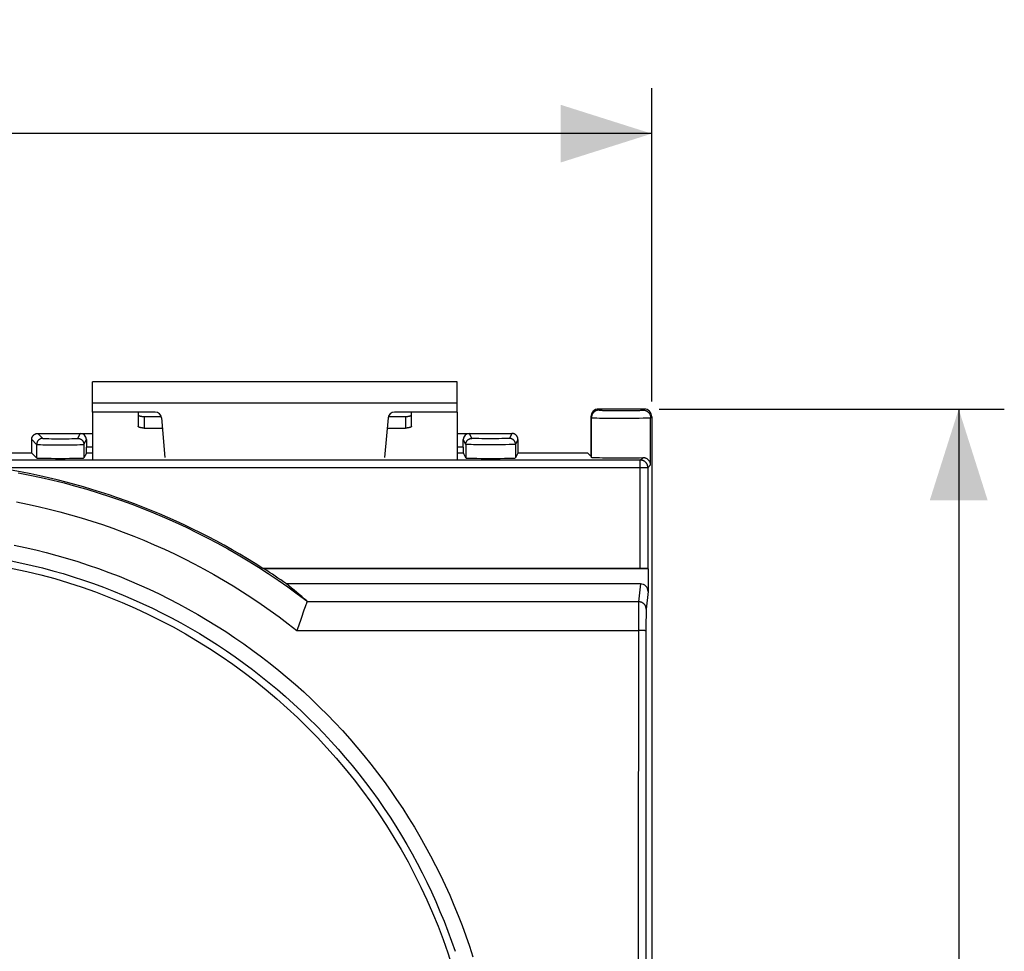
# Model space of a CAD drawing. Units: millimetres. Extents: x -78 to 36, y -25 to 47.
# Drawn here: x 4 to 36, y 6 to 37 of the extents above; entities that cross this region are included whole.
import ezdxf

# ---------------------------------------------------------------- set-up
doc = ezdxf.new("R2010")
doc.units = ezdxf.units.MM
doc.header["$LTSCALE"] = 16.335
doc.layers.get('0').update_dxf_attribs({"linetype": 'CONTINUOUS'})
doc.layers.add('217', color=7, linetype='CONTINUOUS')
doc.layers.add('RACCORDO', color=7, linetype='CONTINUOUS')
doc.styles.get("Standard").update_dxf_attribs({"font": 'txt', "width": 0.8})
doc.dimstyles.new('DIMSTYLE_1', dxfattribs={"dimtxt": 3, "dimasz": 3, "dimexe": 1.5, "dimexo": 0.5, "dimgap": 0.75, "dimtad": 1, "dimtxsty": 'STANDARD', "dimblk": '_FILLED', "dimblk1": '_FILLED', "dimblk2": '_FILLED', "dimcen": 0.09, "dimazin": 2, "dimtfac": 1, "dimtofl": 0, "dimtmove": 0, "dimatfit": 3, "dimldrblk": '_FILLED', "dimfxl": 1, "dimtolj": 1, "dimarcsym": 0})
doc.dimstyles.new('DIMSTYLE_2', dxfattribs={"dimtxt": 3, "dimasz": 3, "dimexe": 1.5, "dimexo": 0.5, "dimgap": 0.75, "dimtad": 1, "dimdec": 0, "dimtxsty": 'STANDARD', "dimblk": '_FILLED', "dimblk1": '_FILLED', "dimblk2": '_FILLED', "dimcen": 0.09, "dimazin": 2, "dimtfac": 1, "dimtofl": 0, "dimtmove": 0, "dimatfit": 3, "dimldrblk": '_FILLED', "dimfxl": 1, "dimtolj": 1, "dimarcsym": 0})

# ---------------------------------------------------------------- blocks, each defined once
blk = doc.blocks.new('_FILLED')
at = {"color": 0, "linetype": 'BYBLOCK'}
blk.add_solid([(0, 0), (-1, 0.317), (-1, -0.317)], dxfattribs=at)
blk = doc.blocks.new('*D0')
at = {"color": 7, "linetype": 'CONTINUOUS'}
for p, q in [((-24.9, 24.302), (-24.9, 34.615)), ((24.9, 24.302), (24.9, 34.615)), ((-24.9, 33.115), (0, 33.115)), ((24.9, 33.115), (0, 33.115))]:
    blk.add_line(p, q, dxfattribs=at)
at = {"color": 7, "linetype": 'CONTINUOUS', "xscale": 3, "yscale": 3, "zscale": 3, "rotation": 180}
blk.add_blockref('_FILLED', (-24.9, 33.115), dxfattribs=at)
at = {"color": 7, "linetype": 'CONTINUOUS', "xscale": 3, "yscale": 3, "zscale": 3}
blk.add_blockref('_FILLED', (24.9, 33.115), dxfattribs=at)
at = {"color": 7, "linetype": 'CONTINUOUS', "insert": (0, 36.865), "char_height": 3, "width": 13.17857, "attachment_point": 2, "line_spacing_factor": 0.9}
blk.add_mtext('{\\ftxt;\\W0.0001;\\H0.0001;\\~}{\\ftxt;\\W2.9285714286;\\H3.0; }{\\ftxt;\\W0.0001;\\H0.0001;\\~}', dxfattribs=at)
blk = doc.blocks.new('*D3')
at = {"color": 7, "linetype": 'CONTINUOUS'}
for p, q in [((25.15, 24.052), (36.5, 24.052)), ((35, 24.052), (35, 0)), ((35, -24.052), (35, 0)), ((23.65, -24.052), (36.5, -24.052))]:
    blk.add_line(p, q, dxfattribs=at)
at = {"color": 7, "linetype": 'CONTINUOUS', "xscale": 3, "yscale": 3, "zscale": 3}
for p, rotation in [((35, 24.052), 90), ((35, -24.052), 270)]:
    blk.add_blockref('_FILLED', p, dxfattribs=dict(at, rotation=rotation))
at = {"color": 7, "linetype": 'CONTINUOUS', "insert": (31.25, 0), "char_height": 3, "width": 7.07143, "attachment_point": 2, "rotation": 90, "line_spacing_factor": 0.9}
blk.add_mtext('{\\ftxt;\\W0.0001;\\H0.0001;\\~}{\\ftxt;\\W1.5714285714;\\H3.0; }{\\ftxt;\\W0.0001;\\H0.0001;\\~}', dxfattribs=at)

msp = doc.modelspace()

# ---------------------------------------------------------------- linework, layer by layer
at = {"color": 7, "linetype": 'CONTINUOUS'}
for p, q in [((6.5, 23.95), (6.5, 24.95)), ((18.5, 24.95), (6.5, 24.95)), ((18.5, 23.95), (18.5, 24.95)), ((6.5, 23.95), (6.5, 22.401)), ((18.5, 23.95), (18.5, 22.401))]:
    msp.add_line(p, q, dxfattribs=at)
at = {"color": 250, "linetype": 'CONTINUOUS'}
msp.add_line((18.5, 24.25), (6.5, 24.25), dxfattribs=at)
at = {"layer": '217', "color": 7, "linetype": 'CONTINUOUS'}
for p, q in [((24.65, 24.052), (23.15, 24.052)), ((22.9, 23.802), (22.9, 22.5)), ((24.9, 23.802), (24.9, -23.802)), ((4.5, 22.606), (4.5, 23.05)), ((4.7, 23.25), (6.5, 23.25)), ((6.3, 23.05), (6.3, 22.803)), ((18.5, 23.25), (20.3, 23.25)), ((18.7, 22.803), (18.7, 23.05)), ((20.5, 23.05), (20.5, 22.606)), ((4.5, 22.606), (-4.5, 22.606)), ((4.663, 22.444), (4.5, 22.606)), ((6.298, 22.603), (6.219, 22.444)), ((18.781, 22.444), (18.702, 22.603)), ((20.5, 22.606), (20.419, 22.444)), ((22.794, 22.606), (20.5, 22.606)), ((22.9, 22.5), (22.794, 22.606)), ((22.9, 22.5), (22.918, 22.464)), ((24.523, 18.809), (12.108, 18.809)), ((12.138, 18.8), (12.108, 18.809)), ((24.778, 18.8), (12.138, 18.8)), ((24.778, 18.8), (24.773, 18.804)), ((24.778, 18.8), (24.778, 18.047)), ((24.529, 18.3), (12.879, 18.3)), ((13.5, 17.547), (13.458, 17.43)), ((13.523, 17.61), (13.5, 17.547)), ((13.537, 17.65), (13.523, 17.61)), ((13.545, 17.672), (13.537, 17.65)), ((13.458, 17.43), (13.364, 17.162)), ((13.276, 16.911), (13.225, 16.765)), ((13.364, 17.162), (13.276, 16.911))]:
    msp.add_line(p, q, dxfattribs=at)
at = {"layer": '217', "color": 250, "linetype": 'CONTINUOUS'}
for p, q in [((23.15, 24.052), (23.168, 24.017)), ((23.253, 24.011), (23.28, 24.01)), ((23.28, 24.01), (23.327, 24.009)), ((23.327, 24.009), (23.381, 24.008)), ((23.381, 24.008), (23.462, 24.007)), ((23.462, 24.007), (23.577, 24.006)), ((23.577, 24.006), (23.755, 24.005)), ((23.755, 24.005), (23.942, 24.004)), ((23.942, 24.004), (24.125, 24.005)), ((24.125, 24.005), (24.224, 24.006)), ((24.224, 24.006), (24.336, 24.007)), ((24.336, 24.007), (24.416, 24.008)), ((24.416, 24.008), (24.468, 24.009)), ((24.468, 24.009), (24.513, 24.01)), ((24.513, 24.01), (24.538, 24.011)), ((24.538, 24.011), (24.561, 24.012)), ((24.614, 24.017), (24.65, 24.052)), ((22.9, 23.802), (22.918, 23.767)), ((22.918, 22.464), (22.918, 23.767)), ((23.001, 23.762), (23.033, 23.761)), ((23.033, 23.761), (23.089, 23.76)), ((23.089, 23.76), (23.179, 23.758)), ((23.179, 23.758), (23.343, 23.757)), ((23.343, 23.757), (23.568, 23.755)), ((23.568, 23.755), (23.637, 23.755)), ((23.637, 23.755), (23.959, 23.754)), ((23.959, 23.754), (24.273, 23.755)), ((24.273, 23.755), (24.49, 23.757)), ((24.49, 23.757), (24.622, 23.759)), ((24.622, 23.759), (24.709, 23.76)), ((24.709, 23.76), (24.762, 23.761)), ((24.762, 23.761), (24.792, 23.762)), ((24.792, 23.762), (24.817, 23.763)), ((24.864, 23.767), (24.9, 23.802)), ((24.864, 22.214), (24.864, 23.767)), ((4.5, 23.05), (4.663, 22.887)), ((4.7, 23.25), (4.863, 23.087)), ((4.933, 23.082), (4.956, 23.082)), ((4.956, 23.082), (4.997, 23.081)), ((4.997, 23.081), (5.062, 23.08)), ((5.062, 23.08), (5.156, 23.078)), ((5.156, 23.078), (5.284, 23.078)), ((5.284, 23.078), (5.443, 23.077)), ((5.443, 23.077), (5.603, 23.078)), ((5.603, 23.078), (5.73, 23.078)), ((5.73, 23.078), (5.823, 23.08)), ((5.823, 23.08), (5.887, 23.081)), ((5.887, 23.081), (5.928, 23.082)), ((5.928, 23.082), (5.951, 23.082)), ((5.951, 23.082), (5.971, 23.083)), ((6.019, 23.087), (6.1, 23.25)), ((6.219, 22.887), (6.3, 23.05)), ((18.781, 22.888), (18.7, 23.05)), ((18.981, 23.088), (18.9, 23.25)), ((19.072, 23.082), (19.049, 23.083)), ((19.098, 23.082), (19.072, 23.082)), ((19.144, 23.081), (19.098, 23.082)), ((19.213, 23.08), (19.144, 23.081)), ((19.313, 23.078), (19.213, 23.08)), ((19.446, 23.077), (19.313, 23.078)), ((19.588, 23.077), (19.446, 23.077)), ((19.73, 23.077), (19.588, 23.077)), ((19.866, 23.078), (19.73, 23.077)), ((19.968, 23.079), (19.866, 23.078)), ((20.04, 23.08), (19.968, 23.079)), ((20.087, 23.081), (20.04, 23.08)), ((20.128, 23.082), (20.087, 23.081)), ((20.151, 23.083), (20.128, 23.082)), ((20.171, 23.084), (20.151, 23.083)), ((20.3, 23.25), (20.219, 23.088)), ((20.5, 23.05), (20.419, 22.888)), ((4.663, 22.887), (4.663, 22.444)), ((4.743, 22.883), (4.789, 22.882)), ((4.789, 22.882), (4.864, 22.88)), ((4.864, 22.88), (4.979, 22.879)), ((4.979, 22.879), (5.17, 22.878)), ((5.17, 22.878), (5.413, 22.877)), ((5.413, 22.877), (5.688, 22.878)), ((5.688, 22.878), (5.882, 22.879)), ((5.882, 22.879), (6, 22.88)), ((6, 22.88), (6.079, 22.881)), ((6.079, 22.881), (6.128, 22.883)), ((6.128, 22.883), (6.155, 22.883)), ((6.155, 22.883), (6.177, 22.884)), ((6.219, 22.887), (6.219, 22.444)), ((6.5, 22.803), (6.3, 22.803)), ((18.7, 22.803), (18.5, 22.803)), ((18.781, 22.888), (18.781, 22.444)), ((18.87, 22.883), (18.844, 22.884)), ((18.901, 22.882), (18.87, 22.883)), ((18.955, 22.881), (18.901, 22.882)), ((19.041, 22.88), (18.955, 22.881)), ((19.193, 22.879), (19.041, 22.88)), ((19.366, 22.878), (19.193, 22.879)), ((19.553, 22.877), (19.366, 22.878)), ((19.741, 22.877), (19.553, 22.877)), ((19.923, 22.878), (19.741, 22.877)), ((20.087, 22.879), (19.923, 22.878)), ((20.204, 22.881), (20.087, 22.879)), ((20.282, 22.882), (20.204, 22.881)), ((20.33, 22.883), (20.282, 22.882)), ((20.356, 22.884), (20.33, 22.883)), ((20.378, 22.885), (20.356, 22.884)), ((20.419, 22.888), (20.419, 22.444)), ((24.523, 22.373), (-24.523, 22.373)), ((6.5, 22.603), (6.298, 22.603)), ((18.702, 22.603), (18.5, 22.603)), ((24.523, 22.373), (24.603, 22.453)), ((24.523, 18.809), (24.523, 22.373)), ((24.773, 22.123), (3.306, 22.123)), ((24.864, 22.214), (24.773, 22.123)), ((24.773, 22.123), (24.773, 18.804)), ((24.529, 18.3), (24.47, 17.71)), ((24.778, 18.047), (24.72, 17.464)), ((24.47, 17.71), (13.561, 17.71)), ((24.465, 17.555), (24.464, 17.47)), ((24.466, 17.609), (24.465, 17.555)), ((24.462, 17.315), (24.46, 17.071)), ((24.464, 17.47), (24.462, 17.315)), ((24.712, 17.209), (24.711, 17.102)), ((24.714, 17.284), (24.712, 17.209)), ((24.715, 17.333), (24.714, 17.284)), ((24.716, 17.376), (24.715, 17.333)), ((24.717, 17.4), (24.716, 17.376)), ((24.46, 17.071), (24.455, 7.187)), ((24.71, 16.935), (24.705, 7.182)), ((24.711, 17.102), (24.71, 16.935)), ((13.225, 16.765), (24.459, 16.765)), ((24.498, 16.765), (24.459, 16.765)), ((24.536, 16.765), (24.498, 16.765)), ((24.56, 16.764), (24.536, 16.765)), ((24.583, 16.764), (24.56, 16.764)), ((24.605, 16.763), (24.583, 16.764)), ((24.625, 16.762), (24.605, 16.763)), ((24.455, 7.187), (24.454, 2.396)), ((24.705, 7.182), (24.704, 2.394))]:
    msp.add_line(p, q, dxfattribs=at)
for points in [[(23.168, 24.017), (23.155, 24.016), (23.142, 24.015), (23.129, 24.014), (23.116, 24.011), (23.103, 24.008), (23.091, 24.005), (23.078, 24), (23.066, 23.995), (23.054, 23.99), (23.043, 23.983), (23.032, 23.976), (23.021, 23.969), (23.01, 23.961), (23, 23.953), (22.991, 23.944), (22.982, 23.934), (22.973, 23.924), (22.966, 23.914), (22.958, 23.903), (22.951, 23.892), (22.945, 23.88), (22.939, 23.869), (22.934, 23.856), (22.93, 23.844), (22.926, 23.832), (22.923, 23.819), (22.921, 23.806), (22.919, 23.793), (22.918, 23.78), (22.918, 23.767)], [(23.168, 24.017), (23.168, 24.016), (23.17, 24.016), (23.173, 24.015), (23.177, 24.015), (23.181, 24.014), (23.187, 24.014), (23.194, 24.014), (23.201, 24.013), (23.21, 24.013), (23.219, 24.012), (23.23, 24.012), (23.253, 24.011)], [(24.561, 24.012), (24.57, 24.013), (24.579, 24.013), (24.587, 24.013), (24.594, 24.014), (24.6, 24.014), (24.605, 24.015), (24.608, 24.015), (24.611, 24.016), (24.613, 24.016), (24.614, 24.017)], [(24.614, 24.017), (24.627, 24.016), (24.64, 24.015), (24.653, 24.014), (24.666, 24.011), (24.679, 24.008), (24.692, 24.004), (24.704, 24), (24.716, 23.995), (24.728, 23.989), (24.739, 23.983), (24.75, 23.976), (24.761, 23.969), (24.772, 23.961), (24.782, 23.952), (24.791, 23.943), (24.8, 23.934), (24.809, 23.924), (24.817, 23.914), (24.824, 23.903), (24.831, 23.892), (24.837, 23.88), (24.843, 23.868), (24.848, 23.856), (24.852, 23.844), (24.856, 23.831), (24.859, 23.819), (24.861, 23.806), (24.863, 23.793), (24.864, 23.78), (24.864, 23.767)], [(22.918, 23.767), (22.919, 23.766), (22.921, 23.766), (22.925, 23.765), (22.93, 23.765), (22.936, 23.765), (22.944, 23.764), (22.953, 23.764), (22.963, 23.763), (22.974, 23.763), (23.001, 23.762)], [(24.817, 23.763), (24.827, 23.763), (24.837, 23.764), (24.845, 23.764), (24.851, 23.765), (24.856, 23.765), (24.86, 23.766), (24.863, 23.766), (24.864, 23.767)], [(4.863, 23.087), (4.851, 23.087), (4.84, 23.086), (4.828, 23.084), (4.817, 23.082), (4.806, 23.079), (4.795, 23.075), (4.784, 23.071), (4.773, 23.066), (4.763, 23.06), (4.753, 23.054), (4.744, 23.047), (4.734, 23.04), (4.726, 23.033), (4.717, 23.024), (4.71, 23.016), (4.703, 23.006), (4.696, 22.997), (4.69, 22.987), (4.684, 22.977), (4.679, 22.966), (4.675, 22.955), (4.671, 22.944), (4.668, 22.933), (4.666, 22.922), (4.664, 22.91), (4.663, 22.899), (4.663, 22.887)], [(4.863, 23.087), (4.864, 23.087), (4.866, 23.086), (4.868, 23.086), (4.872, 23.085), (4.876, 23.085), (4.882, 23.085), (4.888, 23.084), (4.895, 23.084), (4.903, 23.084), (4.912, 23.083), (4.933, 23.082)], [(5.971, 23.083), (5.98, 23.084), (5.988, 23.084), (5.995, 23.084), (6.001, 23.085), (6.006, 23.085), (6.01, 23.086), (6.014, 23.086), (6.016, 23.086), (6.018, 23.087), (6.019, 23.087)], [(6.019, 23.087), (6.03, 23.087), (6.042, 23.086), (6.053, 23.084), (6.065, 23.082), (6.076, 23.079), (6.087, 23.075), (6.098, 23.071), (6.108, 23.066), (6.119, 23.06), (6.128, 23.054), (6.138, 23.048), (6.147, 23.04), (6.156, 23.033), (6.164, 23.024), (6.172, 23.016), (6.179, 23.007), (6.186, 22.997), (6.192, 22.987), (6.197, 22.977), (6.202, 22.966), (6.207, 22.956), (6.21, 22.945), (6.213, 22.933), (6.216, 22.922), (6.217, 22.91), (6.218, 22.899), (6.219, 22.887)], [(18.781, 22.888), (18.781, 22.9), (18.782, 22.911), (18.784, 22.923), (18.786, 22.934), (18.789, 22.945), (18.793, 22.956), (18.797, 22.967), (18.802, 22.978), (18.808, 22.988), (18.814, 22.998), (18.821, 23.007), (18.828, 23.016), (18.836, 23.025), (18.844, 23.033), (18.853, 23.041), (18.862, 23.048), (18.871, 23.055), (18.881, 23.061), (18.891, 23.067), (18.902, 23.071), (18.913, 23.076), (18.924, 23.079), (18.935, 23.082), (18.946, 23.085), (18.958, 23.086), (18.969, 23.088), (18.981, 23.088)], [(19.049, 23.083), (19.029, 23.084), (19.02, 23.084), (19.012, 23.085), (19.005, 23.085), (18.999, 23.085), (18.994, 23.086), (18.989, 23.086), (18.986, 23.087), (18.983, 23.087), (18.982, 23.087), (18.981, 23.088)], [(20.219, 23.088), (20.218, 23.087), (20.217, 23.087), (20.214, 23.087), (20.211, 23.086), (20.206, 23.086), (20.201, 23.085), (20.195, 23.085), (20.188, 23.085), (20.18, 23.084), (20.171, 23.084)], [(20.419, 22.888), (20.419, 22.9), (20.418, 22.911), (20.416, 22.923), (20.414, 22.934), (20.411, 22.945), (20.407, 22.956), (20.403, 22.967), (20.398, 22.978), (20.392, 22.988), (20.386, 22.998), (20.379, 23.007), (20.372, 23.016), (20.364, 23.025), (20.356, 23.033), (20.347, 23.041), (20.338, 23.048), (20.329, 23.055), (20.319, 23.061), (20.309, 23.067), (20.298, 23.071), (20.287, 23.076), (20.276, 23.079), (20.265, 23.082), (20.254, 23.085), (20.242, 23.086), (20.231, 23.088), (20.219, 23.088)], [(4.663, 22.887), (4.664, 22.887), (4.667, 22.886), (4.67, 22.886), (4.675, 22.885), (4.681, 22.885), (4.688, 22.885), (4.697, 22.884), (4.707, 22.884), (4.717, 22.884), (4.743, 22.883)], [(6.177, 22.884), (6.187, 22.884), (6.195, 22.885), (6.202, 22.885), (6.208, 22.886), (6.212, 22.886), (6.216, 22.886), (6.218, 22.887), (6.219, 22.887)], [(18.844, 22.884), (18.822, 22.885), (18.813, 22.885), (18.805, 22.885), (18.798, 22.886), (18.792, 22.886), (18.787, 22.887), (18.784, 22.887), (18.782, 22.887), (18.781, 22.888)], [(20.419, 22.888), (20.418, 22.887), (20.416, 22.887), (20.413, 22.887), (20.408, 22.886), (20.402, 22.886), (20.395, 22.885), (20.387, 22.885), (20.378, 22.885)], [(24.773, 22.123), (24.773, 22.136), (24.772, 22.15), (24.77, 22.163), (24.768, 22.175), (24.765, 22.188), (24.761, 22.201), (24.757, 22.213), (24.752, 22.225), (24.746, 22.237), (24.74, 22.248), (24.733, 22.26), (24.726, 22.27), (24.718, 22.281), (24.709, 22.291), (24.7, 22.3), (24.691, 22.309), (24.681, 22.318), (24.67, 22.326), (24.66, 22.333), (24.648, 22.34), (24.637, 22.346), (24.625, 22.352), (24.613, 22.357), (24.601, 22.361), (24.588, 22.365), (24.575, 22.368), (24.563, 22.37), (24.55, 22.372), (24.536, 22.373), (24.523, 22.373)], [(4.053, 21.955), (4.434, 21.881), (4.814, 21.8), (5.192, 21.713), (5.569, 21.62), (5.944, 21.519), (6.317, 21.413), (6.689, 21.299), (7.058, 21.18), (7.425, 21.054), (7.79, 20.921), (8.153, 20.783), (8.513, 20.637), (8.871, 20.486), (9.226, 20.329), (9.578, 20.165), (9.927, 19.995), (10.274, 19.819), (10.617, 19.637), (10.957, 19.45), (11.294, 19.256), (11.627, 19.056), (11.957, 18.851), (12.283, 18.64), (12.606, 18.423), (12.924, 18.201), (13.239, 17.973), (13.55, 17.74)], [(3.998, 20.997), (4.357, 20.925), (4.714, 20.847), (5.07, 20.763), (5.425, 20.672), (5.777, 20.576), (6.129, 20.474), (6.478, 20.365), (6.826, 20.251), (7.171, 20.13), (7.514, 20.004), (7.856, 19.872), (8.195, 19.734), (8.531, 19.59), (8.865, 19.44), (9.196, 19.285), (9.525, 19.123), (9.851, 18.957), (10.174, 18.784), (10.494, 18.606), (10.811, 18.423), (11.125, 18.234), (11.435, 18.04), (11.743, 17.84), (12.046, 17.636), (12.346, 17.426), (12.643, 17.211), (12.936, 16.99), (13.225, 16.765)], [(3.929, 19.572), (4.281, 19.498), (4.632, 19.418), (4.981, 19.331), (5.329, 19.238), (5.675, 19.138), (6.019, 19.033), (6.361, 18.921), (6.701, 18.803), (7.039, 18.679), (7.375, 18.549), (7.708, 18.413), (8.039, 18.27), (8.367, 18.122), (8.693, 17.968), (9.016, 17.808), (9.335, 17.642), (9.652, 17.471), (9.966, 17.293), (10.276, 17.11), (10.583, 16.922), (10.887, 16.728), (11.187, 16.529), (11.483, 16.324), (11.776, 16.113), (12.065, 15.898), (12.35, 15.677), (12.631, 15.451), (12.908, 15.221), (13.18, 14.985), (13.449, 14.744), (13.713, 14.499), (13.972, 14.248), (14.227, 13.993), (14.477, 13.734), (14.723, 13.47), (14.963, 13.202), (15.199, 12.929), (15.43, 12.652), (15.656, 12.371), (15.877, 12.086), (16.092, 11.797), (16.303, 11.504), (16.508, 11.207), (16.708, 10.907), (16.902, 10.603), (17.091, 10.295), (17.274, 9.985), (17.451, 9.671), (17.623, 9.354), (17.789, 9.033), (17.949, 8.71), (18.103, 8.385), (18.252, 8.056), (18.394, 7.725), (18.53, 7.391), (18.661, 7.055), (18.785, 6.716), (18.903, 6.376), (19.015, 6.033)], [(3.83, 19.059), (4.174, 18.987), (4.516, 18.909), (4.856, 18.824), (5.195, 18.733), (5.533, 18.637), (5.868, 18.534), (6.202, 18.425), (6.533, 18.31), (6.863, 18.189), (7.19, 18.063), (7.515, 17.93), (7.838, 17.791), (8.158, 17.647), (8.475, 17.497), (8.79, 17.341), (9.101, 17.18), (9.41, 17.013), (9.716, 16.84), (10.019, 16.662), (10.318, 16.478), (10.614, 16.289), (10.906, 16.095), (11.195, 15.896), (11.481, 15.691), (11.763, 15.481), (12.04, 15.266), (12.314, 15.046), (12.584, 14.822), (12.85, 14.592), (13.111, 14.358), (13.369, 14.119), (13.622, 13.875), (13.87, 13.627), (14.114, 13.374), (14.354, 13.117), (14.588, 12.856), (14.818, 12.59), (15.043, 12.321), (15.264, 12.047), (15.479, 11.769), (15.689, 11.488), (15.894, 11.202), (16.094, 10.913), (16.289, 10.621), (16.478, 10.325), (16.662, 10.025), (16.841, 9.723), (17.014, 9.417), (17.181, 9.108), (17.343, 8.797), (17.499, 8.482), (17.65, 8.165), (17.794, 7.845), (17.933, 7.522), (18.066, 7.197), (18.193, 6.87), (18.314, 6.54), (18.429, 6.209)], [(24.468, 17.653), (24.467, 17.639), (24.466, 17.609)], [(24.47, 17.71), (24.47, 17.704), (24.469, 17.696), (24.469, 17.687), (24.468, 17.677), (24.468, 17.653)], [(24.72, 17.464), (24.72, 17.477), (24.719, 17.49), (24.717, 17.503), (24.715, 17.515), (24.711, 17.528), (24.708, 17.54), (24.703, 17.552), (24.698, 17.564), (24.693, 17.576), (24.686, 17.587), (24.68, 17.598), (24.672, 17.609), (24.664, 17.619), (24.656, 17.629), (24.647, 17.638), (24.637, 17.647), (24.627, 17.655), (24.617, 17.663), (24.606, 17.67), (24.595, 17.677), (24.583, 17.683), (24.572, 17.689), (24.56, 17.694), (24.547, 17.698), (24.535, 17.702), (24.522, 17.705), (24.509, 17.707), (24.496, 17.709), (24.483, 17.71), (24.47, 17.71)], [(24.72, 17.464), (24.72, 17.459), (24.719, 17.453), (24.719, 17.447), (24.718, 17.439), (24.718, 17.431), (24.718, 17.421), (24.717, 17.4)], [(24.709, 16.755), (24.709, 16.756), (24.708, 16.756), (24.706, 16.757), (24.703, 16.757), (24.7, 16.758), (24.696, 16.758), (24.692, 16.759), (24.686, 16.759), (24.681, 16.76), (24.674, 16.76), (24.668, 16.761), (24.66, 16.761), (24.652, 16.761), (24.644, 16.762), (24.625, 16.762)]]:
    msp.add_lwpolyline(points, dxfattribs=at)
at = {"layer": '217', "color": 7, "linetype": 'CONTINUOUS'}
for points in [[(4.5, 23.05), (4.5, 23.06), (4.501, 23.071), (4.502, 23.081), (4.504, 23.092), (4.507, 23.102), (4.51, 23.112), (4.513, 23.122), (4.517, 23.131), (4.522, 23.141), (4.527, 23.15), (4.532, 23.159), (4.538, 23.168), (4.545, 23.176), (4.551, 23.184), (4.559, 23.191), (4.566, 23.199), (4.574, 23.205), (4.582, 23.212), (4.591, 23.218), (4.6, 23.223), (4.609, 23.228), (4.619, 23.233), (4.628, 23.237), (4.638, 23.24), (4.648, 23.243), (4.658, 23.246), (4.669, 23.248), (4.679, 23.249), (4.69, 23.25), (4.7, 23.25)], [(20.5, 23.05), (20.5, 23.06), (20.499, 23.069), (20.498, 23.078), (20.496, 23.088), (20.494, 23.097), (20.492, 23.106), (20.489, 23.115), (20.486, 23.124), (20.482, 23.133), (20.478, 23.142), (20.473, 23.15), (20.468, 23.158), (20.463, 23.166), (20.457, 23.174), (20.451, 23.181), (20.445, 23.188), (20.438, 23.195), (20.431, 23.201), (20.424, 23.207), (20.416, 23.213), (20.408, 23.218), (20.4, 23.223), (20.392, 23.228), (20.383, 23.232), (20.374, 23.236), (20.365, 23.239), (20.356, 23.242), (20.347, 23.244), (20.338, 23.246), (20.328, 23.248), (20.319, 23.249), (20.31, 23.25), (20.3, 23.25)], [(24.864, 22.214), (24.863, 22.232), (24.86, 22.25), (24.856, 22.267), (24.851, 22.284), (24.845, 22.301), (24.837, 22.316), (24.828, 22.332), (24.819, 22.346), (24.808, 22.36), (24.797, 22.373), (24.785, 22.385), (24.772, 22.396), (24.759, 22.406), (24.745, 22.415), (24.731, 22.423), (24.717, 22.43), (24.702, 22.436), (24.688, 22.441), (24.674, 22.445), (24.659, 22.448), (24.645, 22.45), (24.631, 22.452), (24.617, 22.453), (24.603, 22.453)], [(13.561, 17.71), (13.558, 17.705), (13.555, 17.698), (13.552, 17.69), (13.545, 17.672)], [(13.561, 17.71), (13.562, 17.714), (13.562, 17.717), (13.562, 17.72), (13.561, 17.723), (13.56, 17.726), (13.559, 17.73), (13.556, 17.733), (13.553, 17.736), (13.55, 17.74)]]:
    msp.add_lwpolyline(points, dxfattribs=at)
msp.add_circle((0, 0), 19.2, dxfattribs=at)
for radius, start, end in [(22.369, 57.2285, 81.5005), (22.378, 54.8626, 57.1526)]:
    msp.add_arc((0, 0), radius, start, end, dxfattribs=at)
for centre, major_axis, ratio, start_param, end_param in [((23.15, 23.802), (-0.112, 0.224), 0.99981, -0.463541, 1.107103), ((24.65, 23.802), (0.177, 0.177), 0.999695, -0.785246, 0.785246), ((6.1, 23.05), (0.089, 0.179), 0.99981, -1.107103, 0.463541), ((18.9, 23.05), (-0.089, 0.179), 0.99981, -0.463541, 1.107103), ((6.298, 22.803), (0, 0.2), 0.008727, -3.124139, -1.570796), ((18.702, 22.803), (0, 0.2), 0.008727, -4.712389, -3.159046), ((5.441, 22.444), (0.778, 0), 0.017455, -3.124139, -0.008727), ((19.6, 22.444), (0.819, 0), 0.017455, -3.132866, -0.008727), ((23.891, 22.465), (0.973, 0), 0.017455, -3.132866, -0.750349), ((24.523, 18.804), (0.25, 0), 0.017455, 0.017453, 1.570796), ((0, 2.056), (0, 20.77), 0.995088, -0.714976, -0.672776), ((24.528, 18.046), (0.025, 0.253), 0.984662, -1.470598, 0.097167)]:
    msp.add_ellipse(centre, major_axis=major_axis, ratio=ratio, start_param=start_param, end_param=end_param, dxfattribs=at)
at = {"layer": 'RACCORDO', "color": 7, "linetype": 'CONTINUOUS'}
for p, q in [((8.567, 23.95), (6.5, 23.95)), ((8, 23.95), (8, 23.49)), ((8.2, 23.808), (8.758, 23.808)), ((8.766, 23.767), (8.88, 22.462)), ((16.12, 22.462), (16.234, 23.767)), ((16.242, 23.808), (16.8, 23.808)), ((18.5, 23.95), (16.433, 23.95)), ((17, 23.49), (17, 23.95)), ((8.2, 23.428), (8.796, 23.428)), ((16.204, 23.428), (16.8, 23.428))]:
    msp.add_line(p, q, dxfattribs=at)
at = {"layer": 'RACCORDO', "color": 250, "linetype": 'CONTINUOUS'}
for p, q in [((8.2, 23.808), (8.2, 23.428)), ((16.8, 23.808), (16.8, 23.428))]:
    msp.add_line(p, q, dxfattribs=at)
at = {"layer": 'RACCORDO', "color": 7, "linetype": 'CONTINUOUS'}
for points in [[(8, 23.87), (8, 23.866), (8.002, 23.862), (8.004, 23.858), (8.007, 23.854), (8.011, 23.85), (8.015, 23.847), (8.021, 23.843), (8.027, 23.839), (8.034, 23.836), (8.041, 23.833), (8.05, 23.829), (8.059, 23.827), (8.068, 23.824), (8.078, 23.821), (8.089, 23.819), (8.1, 23.817), (8.112, 23.815), (8.123, 23.813), (8.136, 23.812), (8.148, 23.811), (8.161, 23.81), (8.174, 23.809), (8.187, 23.809), (8.2, 23.808)], [(16.8, 23.808), (16.813, 23.809), (16.826, 23.809), (16.839, 23.81), (16.852, 23.811), (16.864, 23.812), (16.877, 23.813), (16.888, 23.815), (16.9, 23.817), (16.911, 23.819), (16.922, 23.821), (16.932, 23.824), (16.941, 23.827), (16.95, 23.829), (16.959, 23.833), (16.966, 23.836), (16.973, 23.839), (16.979, 23.843), (16.985, 23.847), (16.989, 23.85), (16.993, 23.854), (16.996, 23.858), (16.998, 23.862), (17, 23.866), (17, 23.87)], [(8.2, 23.428), (8.187, 23.428), (8.174, 23.429), (8.161, 23.429), (8.148, 23.43), (8.136, 23.431), (8.123, 23.433), (8.112, 23.434), (8.1, 23.436), (8.089, 23.438), (8.078, 23.441), (8.068, 23.443), (8.059, 23.446), (8.05, 23.449), (8.041, 23.452), (8.034, 23.455), (8.027, 23.459), (8.021, 23.462), (8.015, 23.466), (8.011, 23.47), (8.007, 23.474), (8.004, 23.478), (8.002, 23.482), (8, 23.486), (8, 23.49)], [(17, 23.49), (17, 23.486), (16.998, 23.482), (16.996, 23.478), (16.993, 23.474), (16.989, 23.47), (16.985, 23.466), (16.979, 23.462), (16.973, 23.459), (16.966, 23.455), (16.959, 23.452), (16.95, 23.449), (16.941, 23.446), (16.932, 23.443), (16.922, 23.441), (16.911, 23.438), (16.9, 23.436), (16.888, 23.434), (16.877, 23.433), (16.864, 23.431), (16.852, 23.43), (16.839, 23.429), (16.826, 23.429), (16.813, 23.428), (16.8, 23.428)]]:
    msp.add_lwpolyline(points, dxfattribs=at)
for centre, start, end in [((8.567, 23.75), 5, 90), ((16.433, 23.75), 90, 175)]:
    msp.add_arc(centre, 0.2, start, end, dxfattribs=at)

# ---------------------------------------------------------------- dimensions: what is measured, and where the dimension line sits
at = {"color": 7, "linetype": 'CONTINUOUS'}
dim = msp.add_linear_dim(base=(24.9, 33.115), p1=(-24.9, 23.802), p2=(24.9, 23.802), text='{\\ftxt;\\W0.0001;\\H0.0001;\\~}{\\ftxt;\\W2.9285714286;\\H3.0; }{\\ftxt;\\W0.0001;\\H0.0001;\\~}', dimstyle='DIMSTYLE_1', dxfattribs=at)
dim.commit()
dim.dimension.update_dxf_attribs({"geometry": '*D0', "text_midpoint": (-0.429, 33.115), "dimtype": 160})
dim = msp.add_linear_dim(base=(35, -24.052), p1=(24.65, 24.052), p2=(23.15, -24.052), angle=270, text='{\\ftxt;\\W0.0001;\\H0.0001;\\~}{\\ftxt;\\W1.5714285714;\\H3.0; }{\\ftxt;\\W0.0001;\\H0.0001;\\~}', dimstyle='DIMSTYLE_2', dxfattribs=at)
dim.commit()
dim.dimension.update_dxf_attribs({"geometry": '*D3', "text_midpoint": (35, -0.429), "dimtype": 160})

doc.saveas('drawing.dxf')
